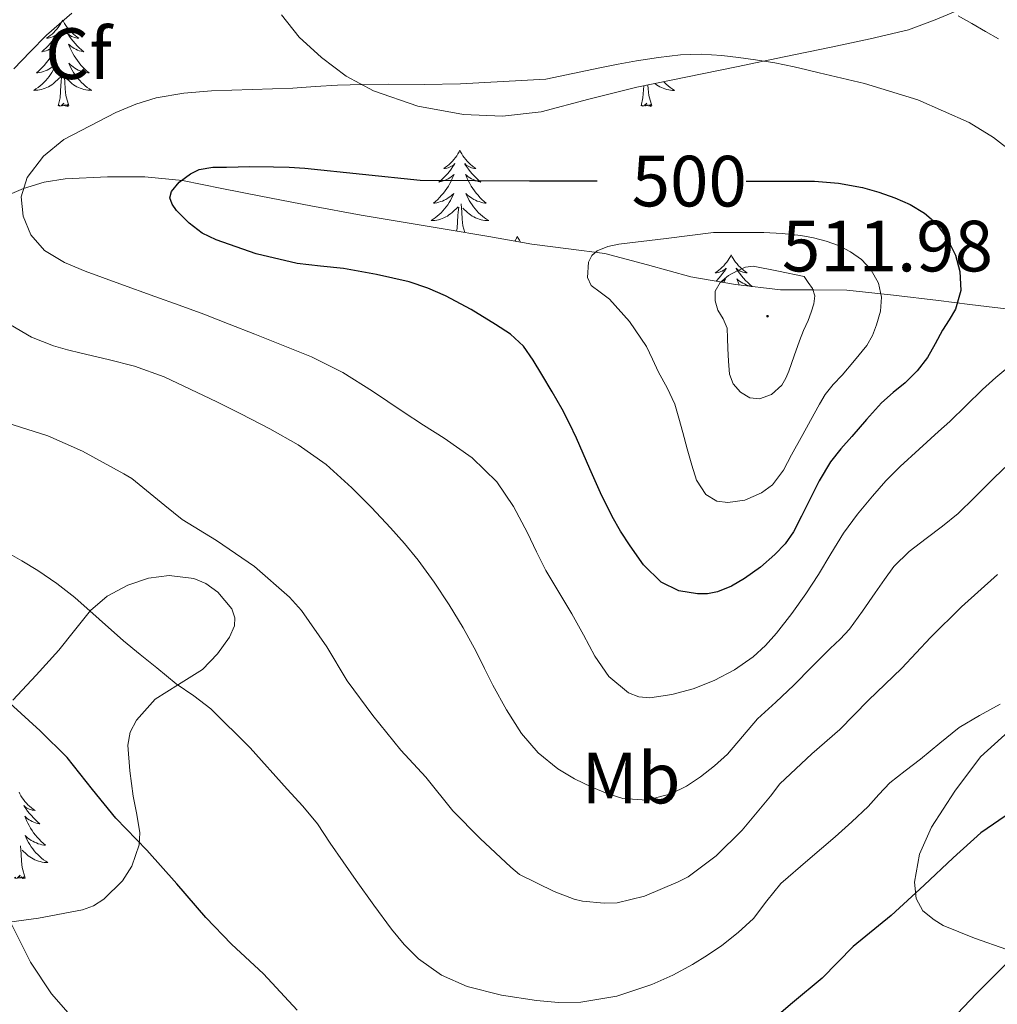
# Model space of a CAD drawing. Units: metres. Extents: x 596398 to 600895, y 4724082 to 4727116.
# Drawn here: x 600089 to 600224, y 4724770 to 4724906 of the extents above; entities that cross this region are included whole.
import ezdxf
from ezdxf.enums import TextEntityAlignment as Align

# ---------------------------------------------------------------- set-up
doc = ezdxf.new("R2010")
doc.units = ezdxf.units.M
doc.header["$MEASUREMENT"] = 0
doc.linetypes.add('TRAZOSX2', pattern=[1.5, 1, -0.5])
for name, color, linetype, lineweight in [('Carátula', 7, 'Continuous', 5), ('Level 35', 92, 'TRAZOSX2', 0), ('Level 36', 19, 'Continuous', 40), ('Level 37', 92, 'Continuous', 0), ('Level 4', 36, 'Continuous', 30), ('Level 41', 19, 'Continuous', 0), ('Level 5', 36, 'Continuous', 0), ('Level 7', 1, 'Continuous', 0)]:
    doc.layers.add(name, color=color, linetype=linetype, lineweight=lineweight)
doc.styles.add('Arial', font='ARIAL.TTF', dxfattribs={"height": 0.2})

# ---------------------------------------------------------------- blocks, each defined once
blk = doc.blocks.new('5PATER')
at = {"layer": 'Carátula', "linetype": 'Continuous', "lineweight": 5}
h = blk.add_hatch(color=250, dxfattribs=at)
edge = h.paths.add_edge_path()
edge.add_ellipse((0, 0), major_axis=(-1.33, -1.34), ratio=0.999422, start_angle=0, end_angle=360)

msp = doc.modelspace()

# ---------------------------------------------------------------- linework, layer by layer
at = {"layer": 'Level 35', "color": 92, "linetype": 'Continuous', "lineweight": 0, "ltscale": 0.5}
for points in [[(600125.13, 4724906.29, 494.12), (600127.61, 4724903.19, 494.72), (600130.65, 4724900.4, 495.29), (600134.07, 4724897.8, 495.91), (600137.85, 4724895.79, 496.44), (600143.99, 4724893.66, 496.78), (600150.27, 4724892.54, 496.97), (600155.65, 4724892.31, 497.41), (600160.99, 4724892.91, 497.74), (600167.6, 4724894.63, 497.78), (600174.22, 4724896.29, 497.74), (600188.01, 4724899.13, 497.6), (600194.55, 4724900.47, 497.08), (600201.08, 4724901.81, 496.44), (600206.43, 4724902.97, 496.12), (600211.76, 4724904.24, 495.64), (600215.43, 4724905.61, 494.78), (600219.08, 4724907.1, 493.76)], [(600153.76, 4724875.67, 504.69), (600147.75, 4724876.7, 504.12), (600141.94, 4724877.64, 503.6), (600136.14, 4724878.62, 503.2), (600129.22, 4724879.92, 503.1), (600122.31, 4724881.26, 503.08), (600116.89, 4724882.33, 502.9), (600111.47, 4724883.39, 502.54), (600106.29, 4724883.93, 501.83), (600101.12, 4724883.93, 500.76), (600095.26, 4724883.65, 499.19), (600092.38, 4724883.17, 498.36), (600089.53, 4724882.3, 497.6), (600084.85, 4724880.32, 496.71)], [(600259.81, 4724847.53, 489.04), (600255.85, 4724851.68, 490.57), (600251.88, 4724855.32, 492.21), (600247.51, 4724858.59, 493.84), (600244.15, 4724860.63, 494.79), (600238.84, 4724863.09, 496.03), (600233.37, 4724864.56, 497.34), (600226.76, 4724865.5, 499.28), (600220.19, 4724866.3, 501.61), (600215.88, 4724866.82, 503.65), (600209.69, 4724867.57, 507.36), (600203.21, 4724868.25, 510.86), (600198.67, 4724868.31, 512.59), (600194.06, 4724868.33, 513.5), (600187.84, 4724869.03, 513.31), (600181.66, 4724870.13, 512.01), (600175.71, 4724871.77, 510.06), (600169.79, 4724873.31, 508.12), (600164.8, 4724873.96, 506.68), (600159.74, 4724874.62, 505.5), (600153.76, 4724875.67, 504.69)], [(600088.06, 4724811.65, 478.03), (600091.28, 4724815.08, 479), (600094.38, 4724818.53, 480.09), (600096.56, 4724821.28, 481.51), (600098.75, 4724824.03, 483), (600101.07, 4724826, 484.33), (600103.91, 4724827.52, 485.16), (600106.77, 4724828.49, 485.22), (600109.64, 4724828.85, 485.2), (600113.03, 4724828.45, 485.26), (600114.7, 4724827.74, 485.29), (600116.36, 4724826.57, 485.32), (600118.28, 4724824.25, 485.36), (600118.71, 4724823.03, 485.35), (600118.65, 4724821.89, 485.31), (600117.95, 4724820.33, 485.1), (600116.3, 4724818.04, 484.5), (600114.23, 4724815.9, 483.76), (600110.93, 4724813.83, 482.7), (600107.7, 4724811.77, 481.6), (600105.1, 4724808.87, 480.28), (600104.23, 4724807.23, 479.63), (600103.91, 4724805.42, 479.1), (600104.18, 4724801.9, 478.44), (600104.68, 4724798.38, 477.92), (600105.18, 4724795.84, 477.55), (600105.58, 4724793.31, 477.2), (600105.47, 4724791.66, 477)], [(600234.16, 4724766.85, 468.58), (600231.98, 4724770.4, 469.61), (600229.95, 4724773.12, 470.66), (600227.77, 4724775.6, 471.79), (600225.33, 4724777.21, 472.62), (600220.85, 4724778.78, 473.68), (600216.54, 4724780.51, 474.88), (600215.27, 4724781.29, 475.65), (600213.71, 4724782.57, 477.36), (600212.78, 4724784.24, 478.75), (600212.55, 4724786.51, 479.57), (600213.26, 4724790.4, 480.47), (600214.9, 4724794.09, 480.88), (600218.15, 4724799.06, 480.82), (600221.69, 4724803.82, 480.88), (600224.59, 4724806.46, 481.18), (600226.07, 4724807.77, 481.34), (600227.26, 4724809.33, 481.52), (600227.69, 4724810.97, 481.68)], [(600105.47, 4724791.66, 477), (600104.47, 4724788.73, 476.77), (600103.18, 4724786.68, 476.61), (600100.63, 4724784.15, 476.29), (600099.18, 4724783.26, 476.04), (600097.67, 4724782.69, 475.71), (600091.59, 4724781.54, 473.69), (600085.46, 4724780.73, 471.4), (600080.39, 4724780.19, 469.68), (600075.35, 4724779.44, 468.09), (600073.09, 4724778.62, 467.5), (600069.9, 4724776.63, 466.84), (600066.79, 4724774.41, 466.27), (600064.48, 4724772.64, 465.83), (600062.06, 4724770.86, 465.42), (600057.99, 4724768.94, 464.91)]]:
    msp.add_polyline3d(points, dxfattribs=at)
at = {"layer": 'Level 36', "color": 92, "linetype": 'Continuous', "lineweight": 0}
for points in [[(600094.93, 4724905.57, 0.01), (600094.82, 4724905.35, 0.01), (600094.66, 4724905.08, 0.01), (600094.5, 4724904.81, 0.01), (600094.31, 4724904.55, 0.01), (600094.12, 4724904.31, 0.01), (600093.91, 4724904.07, 0.01), (600093.69, 4724903.84, 0.01), (600093.46, 4724903.63, 0.01), (600093.22, 4724903.42, 0.01), (600092.97, 4724903.23, 0.01), (600092.71, 4724903.05, 0.01), (600092.91, 4724903.08, 0.01), (600093.12, 4724903.11, 0.01), (600093.31, 4724903.17, 0.01), (600093.51, 4724903.24, 0.01), (600093.7, 4724903.32, 0.01), (600093.88, 4724903.42, 0.01), (600094.05, 4724903.53, 0.01), (600094.26, 4724903.73, 0.01), (600094.22, 4724903.66, 0.01), (600093.99, 4724903.32, 0.01), (600093.74, 4724902.98, 0.01), (600093.49, 4724902.65, 0.01), (600093.22, 4724902.34, 0.01), (600092.94, 4724902.03, 0.01), (600092.65, 4724901.74, 0.01), (600092.34, 4724901.46, 0.01), (600092.03, 4724901.19, 0.01), (600092.16, 4724901.21, 0.01), (600092.4, 4724901.27, 0.01), (600092.64, 4724901.34, 0.01), (600092.88, 4724901.43, 0.01), (600093.11, 4724901.53, 0.01), (600093.33, 4724901.65, 0.01), (600093.55, 4724901.78, 0.01), (600093.76, 4724901.92, 0.01), (600093.95, 4724902.08, 0.01), (600094.14, 4724902.25, 0.01), (600094.05, 4724902.03, 0.01), (600093.9, 4724901.67, 0.01), (600093.73, 4724901.31, 0.01), (600093.54, 4724900.97, 0.01), (600093.34, 4724900.63, 0.01), (600093.13, 4724900.3, 0.01), (600092.9, 4724899.97, 0.01), (600092.66, 4724899.66, 0.01), (600092.41, 4724899.36, 0.01), (600092.15, 4724899.07, 0.01), (600091.87, 4724898.79, 0.01), (600091.59, 4724898.52, 0.01), (600091.29, 4724898.26, 0.01), (600091.48, 4724898.28, 0.01), (600091.75, 4724898.33, 0.01), (600092.02, 4724898.39, 0.01), (600092.27, 4724898.47, 0.01), (600092.53, 4724898.57, 0.01), (600092.78, 4724898.67, 0.01), (600093.02, 4724898.8, 0.01), (600093.25, 4724898.93, 0.01), (600093.48, 4724899.09, 0.01), (600093.69, 4724899.25, 0.01), (600093.9, 4724899.43, 0.01), (600094.09, 4724899.61, 0.01), (600093.95, 4724899.29, 0.01)], [(600094.93, 4724905.57, 0.01), (600095.04, 4724905.35, 0.01), (600095.2, 4724905.08, 0.01), (600095.36, 4724904.81, 0.01), (600095.55, 4724904.55, 0.01), (600095.74, 4724904.31, 0.01), (600095.95, 4724904.07, 0.01), (600096.17, 4724903.84, 0.01), (600096.4, 4724903.63, 0.01), (600096.64, 4724903.42, 0.01), (600096.89, 4724903.23, 0.01), (600097.15, 4724903.05, 0.01), (600096.95, 4724903.08, 0.01), (600096.74, 4724903.11, 0.01), (600096.55, 4724903.17, 0.01), (600096.35, 4724903.24, 0.01), (600096.16, 4724903.32, 0.01), (600095.98, 4724903.42, 0.01), (600095.81, 4724903.53, 0.01), (600095.6, 4724903.73, 0.01), (600095.64, 4724903.66, 0.01), (600095.87, 4724903.32, 0.01), (600096.12, 4724902.98, 0.01), (600096.37, 4724902.65, 0.01), (600096.64, 4724902.34, 0.01), (600096.92, 4724902.03, 0.01), (600097.21, 4724901.74, 0.01), (600097.52, 4724901.46, 0.01), (600097.83, 4724901.19, 0.01), (600097.7, 4724901.21, 0.01), (600097.46, 4724901.27, 0.01), (600097.22, 4724901.34, 0.01), (600096.98, 4724901.43, 0.01), (600096.75, 4724901.53, 0.01), (600096.53, 4724901.65, 0.01), (600096.31, 4724901.78, 0.01), (600096.1, 4724901.92, 0.01), (600095.91, 4724902.08, 0.01), (600095.72, 4724902.25, 0.01), (600095.81, 4724902.03, 0.01), (600095.96, 4724901.67, 0.01), (600096.13, 4724901.31, 0.01), (600096.32, 4724900.97, 0.01), (600096.52, 4724900.63, 0.01), (600096.73, 4724900.3, 0.01), (600096.96, 4724899.97, 0.01), (600097.2, 4724899.66, 0.01), (600097.45, 4724899.36, 0.01), (600097.71, 4724899.07, 0.01), (600097.99, 4724898.79, 0.01), (600098.27, 4724898.52, 0.01), (600098.57, 4724898.26, 0.01), (600098.38, 4724898.28, 0.01), (600098.11, 4724898.33, 0.01), (600097.84, 4724898.39, 0.01), (600097.59, 4724898.47, 0.01), (600097.33, 4724898.57, 0.01), (600097.08, 4724898.67, 0.01), (600096.84, 4724898.8, 0.01), (600096.61, 4724898.93, 0.01), (600096.38, 4724899.09, 0.01), (600096.17, 4724899.25, 0.01), (600095.96, 4724899.43, 0.01), (600095.77, 4724899.61, 0.01), (600095.91, 4724899.29, 0.01)], [(600093.95, 4724899.29, 0.01), (600093.8, 4724898.97, 0.01), (600093.63, 4724898.65, 0.01), (600093.45, 4724898.35, 0.01), (600093.25, 4724898.05, 0.01), (600093.04, 4724897.76, 0.01), (600092.82, 4724897.48, 0.01), (600092.58, 4724897.21, 0.01), (600092.34, 4724896.96, 0.01), (600092.08, 4724896.71, 0.01), (600091.81, 4724896.48, 0.01), (600091.53, 4724896.26, 0.01), (600091.24, 4724896.05, 0.01), (600090.95, 4724895.86, 0.01), (600091.22, 4724895.87, 0.01), (600091.48, 4724895.89, 0.01), (600091.74, 4724895.93, 0.01), (600092, 4724895.99, 0.01), (600092.25, 4724896.06, 0.01), (600092.5, 4724896.15, 0.01), (600092.75, 4724896.25, 0.01), (600092.99, 4724896.37, 0.01), (600093.22, 4724896.5, 0.01), (600093.44, 4724896.64, 0.01), (600093.65, 4724896.8, 0.01), (600093.85, 4724896.97, 0.01), (600094.7, 4724897.77, 0.01)], [(600095.91, 4724899.29, 0.01), (600096.06, 4724898.97, 0.01), (600096.23, 4724898.65, 0.01), (600096.41, 4724898.35, 0.01), (600096.61, 4724898.05, 0.01), (600096.82, 4724897.76, 0.01), (600097.04, 4724897.48, 0.01), (600097.28, 4724897.21, 0.01), (600097.52, 4724896.96, 0.01), (600097.78, 4724896.71, 0.01), (600098.05, 4724896.48, 0.01), (600098.33, 4724896.26, 0.01), (600098.62, 4724896.05, 0.01), (600098.91, 4724895.86, 0.01), (600098.64, 4724895.87, 0.01), (600098.38, 4724895.89, 0.01), (600098.12, 4724895.93, 0.01), (600097.86, 4724895.99, 0.01), (600097.61, 4724896.06, 0.01), (600097.36, 4724896.15, 0.01), (600097.11, 4724896.25, 0.01), (600096.87, 4724896.37, 0.01), (600096.64, 4724896.5, 0.01), (600096.42, 4724896.64, 0.01), (600096.21, 4724896.8, 0.01), (600096.01, 4724896.97, 0.01), (600095.35, 4724897.59, 0.01)], [(600094.31, 4724893.72, 0.01), (600094.56, 4724894.84, 0.01), (600094.67, 4724896.58, 0.01), (600094.72, 4724897.01, 0.01), (600094.78, 4724897.74, 0.01)], [(600095.78, 4724893.72, 0.01), (600095.35, 4724895.16, 0.01), (600095.26, 4724896.06, 0.01), (600095.22, 4724897.01, 0.01), (600095.11, 4724898.18, 0.01)], [(600177.94, 4724897.05, 0.01), (600178.03, 4724896.96, 0.01), (600178.29, 4724896.71, 0.01), (600178.56, 4724896.48, 0.01), (600178.84, 4724896.25, 0.01), (600179.12, 4724896.05, 0.01), (600179.42, 4724895.85, 0.01), (600179.15, 4724895.86, 0.01), (600178.89, 4724895.89, 0.01), (600178.62, 4724895.93, 0.01), (600178.37, 4724895.99, 0.01), (600178.11, 4724896.06, 0.01), (600177.86, 4724896.15, 0.01), (600177.62, 4724896.25, 0.01), (600177.38, 4724896.37, 0.01), (600177.15, 4724896.5, 0.01), (600176.93, 4724896.64, 0.01), (600176.71, 4724896.8, 0.01)], [(600174.82, 4724893.72, 0.01), (600175.06, 4724894.84, 0.01), (600175.17, 4724896.48, 0.01)], [(600176.29, 4724893.72, 0.01), (600175.86, 4724895.16, 0.01), (600175.77, 4724896.06, 0.01), (600175.74, 4724896.6, 0.01)], [(600095.78, 4724893.72, 0.01), (600095.61, 4724893.65, 0.01), (600095.59, 4724893.89, 0.01), (600095.4, 4724893.67, 0.01), (600095.28, 4724893.87, 0.01), (600095.16, 4724893.76, 0.01), (600094.89, 4724893.71, 0.01), (600095.08, 4724894.1, 0.01), (600094.7, 4724893.72, 0.01), (600094.51, 4724893.67, 0.01), (600094.47, 4724893.83, 0.01), (600094.31, 4724893.72, 0.01)], [(600176.29, 4724893.72, 0.01), (600176.11, 4724893.65, 0.01), (600176.09, 4724893.89, 0.01), (600175.9, 4724893.67, 0.01), (600175.78, 4724893.87, 0.01), (600175.66, 4724893.76, 0.01), (600175.39, 4724893.71, 0.01), (600175.59, 4724894.1, 0.01), (600175.2, 4724893.72, 0.01), (600175.01, 4724893.67, 0.01), (600174.97, 4724893.83, 0.01), (600174.82, 4724893.72, 0.01)], [(600149.78, 4724887.58, 0.01), (600149.67, 4724887.37, 0.01), (600149.51, 4724887.09, 0.01), (600149.34, 4724886.82, 0.01), (600149.16, 4724886.57, 0.01), (600148.97, 4724886.32, 0.01), (600148.76, 4724886.08, 0.01), (600148.54, 4724885.85, 0.01), (600148.31, 4724885.64, 0.01), (600148.07, 4724885.44, 0.01), (600147.82, 4724885.25, 0.01), (600147.56, 4724885.07, 0.01), (600147.76, 4724885.09, 0.01), (600147.96, 4724885.13, 0.01), (600148.16, 4724885.18, 0.01), (600148.36, 4724885.25, 0.01), (600148.54, 4724885.34, 0.01), (600148.72, 4724885.44, 0.01), (600148.9, 4724885.55, 0.01), (600149.1, 4724885.74, 0.01), (600149.06, 4724885.67, 0.01), (600148.83, 4724885.33, 0.01), (600148.59, 4724884.99, 0.01), (600148.33, 4724884.67, 0.01), (600148.07, 4724884.35, 0.01), (600147.79, 4724884.05, 0.01), (600147.49, 4724883.75, 0.01), (600147.19, 4724883.47, 0.01), (600146.88, 4724883.2, 0.01), (600147, 4724883.22, 0.01), (600147.25, 4724883.28, 0.01), (600147.49, 4724883.35, 0.01), (600147.73, 4724883.44, 0.01), (600147.96, 4724883.54, 0.01), (600148.18, 4724883.66, 0.01), (600148.4, 4724883.79, 0.01), (600148.6, 4724883.94, 0.01), (600148.8, 4724884.09, 0.01), (600148.99, 4724884.26, 0.01), (600148.9, 4724884.04, 0.01), (600148.74, 4724883.68, 0.01), (600148.57, 4724883.33, 0.01), (600148.39, 4724882.98, 0.01), (600148.19, 4724882.64, 0.01), (600147.98, 4724882.31, 0.01), (600147.75, 4724881.99, 0.01), (600147.51, 4724881.67, 0.01), (600147.26, 4724881.37, 0.01), (600146.99, 4724881.08, 0.01), (600146.72, 4724880.8, 0.01), (600146.43, 4724880.53, 0.01), (600146.14, 4724880.27, 0.01), (600146.33, 4724880.3, 0.01), (600146.6, 4724880.34, 0.01), (600146.86, 4724880.41, 0.01), (600147.12, 4724880.49, 0.01), (600147.38, 4724880.58, 0.01), (600147.62, 4724880.69, 0.01), (600147.86, 4724880.81, 0.01), (600148.1, 4724880.95, 0.01), (600148.32, 4724881.1, 0.01), (600148.54, 4724881.26, 0.01), (600148.74, 4724881.44, 0.01), (600148.94, 4724881.63, 0.01), (600148.8, 4724881.3, 0.01)], [(600149.78, 4724887.58, 0.01), (600149.89, 4724887.37, 0.01), (600150.04, 4724887.09, 0.01), (600150.21, 4724886.82, 0.01), (600150.39, 4724886.57, 0.01), (600150.59, 4724886.32, 0.01), (600150.79, 4724886.08, 0.01), (600151.01, 4724885.85, 0.01), (600151.24, 4724885.64, 0.01), (600151.48, 4724885.44, 0.01), (600151.73, 4724885.25, 0.01), (600151.99, 4724885.07, 0.01), (600151.79, 4724885.09, 0.01), (600151.59, 4724885.13, 0.01), (600151.39, 4724885.18, 0.01), (600151.2, 4724885.25, 0.01), (600151.01, 4724885.34, 0.01), (600150.83, 4724885.44, 0.01), (600150.65, 4724885.55, 0.01), (600150.45, 4724885.74, 0.01), (600150.49, 4724885.67, 0.01), (600150.72, 4724885.33, 0.01), (600150.96, 4724884.99, 0.01), (600151.22, 4724884.67, 0.01), (600151.49, 4724884.35, 0.01), (600151.77, 4724884.05, 0.01), (600152.06, 4724883.75, 0.01), (600152.36, 4724883.47, 0.01), (600152.67, 4724883.2, 0.01), (600152.55, 4724883.22, 0.01), (600152.3, 4724883.28, 0.01), (600152.06, 4724883.35, 0.01), (600151.83, 4724883.44, 0.01), (600151.6, 4724883.54, 0.01), (600151.37, 4724883.66, 0.01), (600151.16, 4724883.79, 0.01), (600150.95, 4724883.94, 0.01), (600150.75, 4724884.09, 0.01), (600150.56, 4724884.26, 0.01), (600150.65, 4724884.04, 0.01), (600150.81, 4724883.68, 0.01), (600150.98, 4724883.33, 0.01), (600151.16, 4724882.98, 0.01), (600151.36, 4724882.64, 0.01), (600151.58, 4724882.31, 0.01), (600151.8, 4724881.99, 0.01), (600152.04, 4724881.67, 0.01), (600152.29, 4724881.37, 0.01), (600152.56, 4724881.08, 0.01), (600152.83, 4724880.8, 0.01), (600153.12, 4724880.53, 0.01), (600153.42, 4724880.27, 0.01), (600153.22, 4724880.3, 0.01), (600152.95, 4724880.34, 0.01), (600152.69, 4724880.41, 0.01), (600152.43, 4724880.49, 0.01), (600152.18, 4724880.58, 0.01), (600151.93, 4724880.69, 0.01), (600151.69, 4724880.81, 0.01), (600151.45, 4724880.95, 0.01), (600151.23, 4724881.1, 0.01), (600151.01, 4724881.26, 0.01), (600150.81, 4724881.44, 0.01), (600150.61, 4724881.63, 0.01), (600150.75, 4724881.3, 0.01)], [(600148.8, 4724881.3, 0.01), (600148.64, 4724880.98, 0.01), (600148.48, 4724880.66, 0.01), (600148.29, 4724880.36, 0.01), (600148.1, 4724880.06, 0.01), (600147.88, 4724879.77, 0.01), (600147.66, 4724879.5, 0.01), (600147.43, 4724879.23, 0.01), (600147.18, 4724878.97, 0.01), (600146.92, 4724878.73, 0.01), (600146.65, 4724878.49, 0.01), (600146.38, 4724878.27, 0.01), (600146.09, 4724878.06, 0.01), (600145.8, 4724877.87, 0.01), (600146.06, 4724877.88, 0.01), (600146.32, 4724877.9, 0.01), (600146.59, 4724877.94, 0.01), (600146.84, 4724878, 0.01), (600147.1, 4724878.07, 0.01), (600147.35, 4724878.16, 0.01), (600147.59, 4724878.26, 0.01), (600147.83, 4724878.38, 0.01), (600148.06, 4724878.51, 0.01), (600148.28, 4724878.65, 0.01), (600148.5, 4724878.81, 0.01), (600148.7, 4724878.98, 0.01), (600149.55, 4724879.78, 0.01)], [(600150.75, 4724881.3, 0.01), (600150.91, 4724880.98, 0.01), (600151.08, 4724880.66, 0.01), (600151.26, 4724880.36, 0.01), (600151.46, 4724880.06, 0.01), (600151.67, 4724879.77, 0.01), (600151.89, 4724879.5, 0.01), (600152.12, 4724879.23, 0.01), (600152.37, 4724878.97, 0.01), (600152.63, 4724878.73, 0.01), (600152.9, 4724878.49, 0.01), (600153.18, 4724878.27, 0.01), (600153.47, 4724878.06, 0.01), (600153.76, 4724877.87, 0.01), (600153.49, 4724877.88, 0.01), (600153.23, 4724877.9, 0.01), (600152.97, 4724877.94, 0.01), (600152.71, 4724878, 0.01), (600152.45, 4724878.07, 0.01), (600152.2, 4724878.16, 0.01), (600151.96, 4724878.26, 0.01), (600151.72, 4724878.38, 0.01), (600151.49, 4724878.51, 0.01), (600151.27, 4724878.65, 0.01), (600151.06, 4724878.81, 0.01), (600150.85, 4724878.98, 0.01), (600150.19, 4724879.6, 0.01)], [(600149.31, 4724876.43, 0.01), (600149.4, 4724876.85, 0.01), (600149.52, 4724878.59, 0.01), (600149.56, 4724879.03, 0.01), (600149.63, 4724879.75, 0.01)], [(600150.48, 4724876.23, 0.01), (600150.2, 4724877.17, 0.01), (600150.11, 4724878.08, 0.01), (600150.06, 4724879.03, 0.01), (600149.96, 4724880.19, 0.01)], [(600157.74, 4724875.67, 0.01), (600157.62, 4724875.45, 0.01), (600157.47, 4724875.17, 0.01), (600157.38, 4724875.03, 0.01)], [(600157.74, 4724875.67, 0.01), (600157.85, 4724875.45, 0.01), (600158, 4724875.17, 0.01), (600158.17, 4724874.91, 0.01), (600158.18, 4724874.89, 0.01)], [(600187.25, 4724873.16, 0.01), (600187.14, 4724872.94, 0.01), (600186.98, 4724872.66, 0.01), (600186.82, 4724872.4, 0.01), (600186.64, 4724872.14, 0.01), (600186.44, 4724871.89, 0.01), (600186.23, 4724871.65, 0.01), (600186.02, 4724871.43, 0.01), (600185.78, 4724871.21, 0.01), (600185.54, 4724871.01, 0.01), (600185.29, 4724870.82, 0.01), (600185.03, 4724870.64, 0.01), (600185.23, 4724870.66, 0.01), (600185.44, 4724870.7, 0.01), (600185.64, 4724870.76, 0.01), (600185.83, 4724870.83, 0.01), (600186.02, 4724870.91, 0.01), (600186.2, 4724871.01, 0.01), (600186.37, 4724871.12, 0.01), (600186.58, 4724871.31, 0.01), (600186.54, 4724871.25, 0.01), (600186.31, 4724870.9, 0.01), (600186.06, 4724870.57, 0.01), (600185.81, 4724870.24, 0.01), (600185.54, 4724869.92, 0.01), (600185.26, 4724869.62, 0.01), (600185.15, 4724869.51, 0.01)], [(600187.25, 4724873.16, 0.01), (600187.36, 4724872.94, 0.01), (600187.52, 4724872.66, 0.01), (600187.68, 4724872.4, 0.01), (600187.87, 4724872.14, 0.01), (600188.06, 4724871.89, 0.01), (600188.27, 4724871.65, 0.01), (600188.49, 4724871.43, 0.01), (600188.72, 4724871.21, 0.01), (600188.96, 4724871.01, 0.01), (600189.21, 4724870.82, 0.01), (600189.47, 4724870.64, 0.01), (600189.27, 4724870.66, 0.01), (600189.07, 4724870.7, 0.01), (600188.87, 4724870.76, 0.01), (600188.67, 4724870.83, 0.01), (600188.48, 4724870.91, 0.01), (600188.3, 4724871.01, 0.01), (600188.13, 4724871.12, 0.01), (600187.92, 4724871.31, 0.01), (600187.96, 4724871.25, 0.01), (600188.19, 4724870.9, 0.01), (600188.44, 4724870.57, 0.01), (600188.69, 4724870.24, 0.01), (600188.96, 4724869.92, 0.01), (600189.24, 4724869.62, 0.01), (600189.53, 4724869.33, 0.01), (600189.84, 4724869.04, 0.01), (600190.15, 4724868.77, 0.01)], [(600185.89, 4724869.38, 0.01), (600186.08, 4724869.51, 0.01), (600186.28, 4724869.67, 0.01), (600186.46, 4724869.84, 0.01), (600186.37, 4724869.61, 0.01), (600186.24, 4724869.31, 0.01)], [(600190.14, 4724868.77, 0.01), (600190.02, 4724868.79, 0.01), (600189.78, 4724868.85, 0.01), (600189.54, 4724868.93, 0.01), (600189.3, 4724869.01, 0.01), (600189.07, 4724869.12, 0.01), (600188.85, 4724869.23, 0.01), (600188.63, 4724869.37, 0.01), (600188.42, 4724869.51, 0.01), (600188.23, 4724869.67, 0.01), (600188.04, 4724869.84, 0.01), (600188.13, 4724869.61, 0.01), (600188.28, 4724869.25, 0.01), (600188.42, 4724868.97, 0.01)], [(600088.9, 4724798.93, 0.01), (600089.01, 4724798.71, 0.01), (600089.16, 4724798.44, 0.01), (600089.33, 4724798.17, 0.01), (600089.51, 4724797.91, 0.01), (600089.71, 4724797.67, 0.01), (600089.91, 4724797.43, 0.01), (600090.13, 4724797.2, 0.01), (600090.36, 4724796.99, 0.01), (600090.6, 4724796.78, 0.01), (600090.85, 4724796.59, 0.01), (600091.11, 4724796.41, 0.01), (600090.91, 4724796.44, 0.01), (600090.71, 4724796.47, 0.01), (600090.51, 4724796.53, 0.01), (600090.32, 4724796.6, 0.01), (600090.13, 4724796.68, 0.01), (600089.95, 4724796.78, 0.01), (600089.77, 4724796.89, 0.01), (600089.57, 4724797.09, 0.01), (600089.61, 4724797.02, 0.01), (600089.84, 4724796.68, 0.01), (600090.08, 4724796.34, 0.01), (600090.34, 4724796.01, 0.01), (600090.61, 4724795.7, 0.01), (600090.89, 4724795.39, 0.01), (600091.18, 4724795.1, 0.01), (600091.48, 4724794.82, 0.01), (600091.79, 4724794.55, 0.01), (600091.67, 4724794.57, 0.01), (600091.42, 4724794.63, 0.01), (600091.18, 4724794.7, 0.01), (600090.95, 4724794.79, 0.01), (600090.72, 4724794.89, 0.01), (600090.49, 4724795.01, 0.01), (600090.28, 4724795.14, 0.01), (600090.07, 4724795.28, 0.01), (600089.87, 4724795.44, 0.01), (600089.68, 4724795.61, 0.01), (600089.77, 4724795.39, 0.01), (600089.93, 4724795.03, 0.01), (600090.1, 4724794.67, 0.01), (600090.28, 4724794.33, 0.01), (600090.48, 4724793.99, 0.01), (600090.7, 4724793.66, 0.01), (600090.92, 4724793.33, 0.01), (600091.16, 4724793.02, 0.01), (600091.41, 4724792.72, 0.01), (600091.68, 4724792.43, 0.01), (600091.95, 4724792.15, 0.01), (600092.24, 4724791.88, 0.01), (600092.54, 4724791.62, 0.01), (600092.34, 4724791.64, 0.01), (600092.07, 4724791.69, 0.01), (600091.81, 4724791.75, 0.01), (600091.55, 4724791.83, 0.01), (600091.3, 4724791.93, 0.01), (600091.05, 4724792.03, 0.01), (600090.81, 4724792.16, 0.01), (600090.57, 4724792.29, 0.01), (600090.35, 4724792.45, 0.01), (600090.13, 4724792.61, 0.01), (600089.93, 4724792.79, 0.01), (600089.73, 4724792.97, 0.01), (600089.87, 4724792.65, 0.01)], [(600089.87, 4724792.65, 0.01), (600090.03, 4724792.33, 0.01), (600090.2, 4724792.01, 0.01), (600090.38, 4724791.71, 0.01), (600090.58, 4724791.41, 0.01), (600090.79, 4724791.12, 0.01), (600091.01, 4724790.84, 0.01), (600091.24, 4724790.57, 0.01), (600091.49, 4724790.32, 0.01), (600091.75, 4724790.07, 0.01), (600092.02, 4724789.84, 0.01), (600092.3, 4724789.62, 0.01), (600092.59, 4724789.41, 0.01), (600092.88, 4724789.22, 0.01), (600092.61, 4724789.23, 0.01), (600092.35, 4724789.25, 0.01), (600092.09, 4724789.29, 0.01), (600091.83, 4724789.35, 0.01), (600091.57, 4724789.42, 0.01), (600091.32, 4724789.51, 0.01), (600091.08, 4724789.61, 0.01), (600090.84, 4724789.73, 0.01), (600090.61, 4724789.86, 0.01), (600090.39, 4724790, 0.01), (600090.18, 4724790.16, 0.01), (600089.97, 4724790.33, 0.01), (600089.31, 4724790.95, 0.01)], [(600089.75, 4724787.08, 0.01), (600089.32, 4724788.52, 0.01), (600089.23, 4724789.42, 0.01), (600089.18, 4724790.37, 0.01), (600089.08, 4724791.54, 0.01)], [(600089.75, 4724787.08, 0.01), (600089.57, 4724787.01, 0.01), (600089.55, 4724787.25, 0.01), (600089.36, 4724787.03, 0.01), (600089.24, 4724787.23, 0.01), (600089.12, 4724787.12, 0.01), (600088.85, 4724787.07, 0.01), (600089.05, 4724787.46, 0.01), (600088.66, 4724787.08, 0.01), (600088.48, 4724787.03, 0.01), (600088.43, 4724787.19, 0.01), (600088.28, 4724787.08, 0.01)]]:
    msp.add_polyline3d(points, dxfattribs=at)
at = {"layer": 'Level 4', "color": 36, "linetype": 'Continuous', "lineweight": 30}
for points in [[(600189.33, 4724883.34, 500.01), (600191.56, 4724883.34, 500.01), (600194.67, 4724883.34, 500.01), (600196.71, 4724883.33, 500.01), (600198.75, 4724883.31, 500.01), (600202.09, 4724883.03, 500.01), (600205.41, 4724882.43, 500.01), (600207.66, 4724881.82, 500.01), (600209.85, 4724881.03, 500.01), (600211.97, 4724880.11, 500.01), (600213.95, 4724878.92, 500.01), (600214.86, 4724878.14, 500.01), (600215.68, 4724877.26, 500.01), (600216.46, 4724876.29, 500.01), (600217.17, 4724875.24, 500.01), (600218.22, 4724873.08, 500.01), (600218.83, 4724870.84, 500.01), (600218.95, 4724868.2, 500.01), (600218.21, 4724865.66, 500.01), (600217.34, 4724864.19, 500.01), (600216.46, 4724862.75, 500.01), (600215.42, 4724860.85, 500.01), (600214.35, 4724858.97, 500.01), (600212.92, 4724857.13, 500.01), (600211.26, 4724855.48, 500.01), (600209.62, 4724854.13, 500.01), (600208.03, 4724852.73, 500.01), (600205.96, 4724850.4, 500.01), (600203.92, 4724848.04, 500.01), (600202.41, 4724846.34, 500.01), (600200.97, 4724844.57, 500.01), (600199.4, 4724841.94, 500.01), (600198.03, 4724839.19, 500.01), (600196.95, 4724837.04, 500.01), (600195.85, 4724834.89, 500.01), (600194.7, 4724833.25, 500.01), (600193.29, 4724831.77, 500.01), (600191.28, 4724830, 500.01), (600189.1, 4724828.43, 500.01), (600187.29, 4724827.39, 500.01), (600185.36, 4724826.6, 500.01), (600183.98, 4724826.32, 500.01), (600182.59, 4724826.31, 500.01), (600180.01, 4724826.73, 500.01), (600177.58, 4724827.95, 500.01), (600175.16, 4724830.32, 500.01), (600173.28, 4724832.97, 500.01), (600171.97, 4724834.97, 500.01), (600170.8, 4724837.03, 500.01), (600169.22, 4724840.29, 500.01), (600167.71, 4724843.58, 500.01), (600166.79, 4724845.71, 500.01), (600165.87, 4724847.83, 500.01), (600164.92, 4724849.86, 500.01), (600163.9, 4724851.85, 500.01), (600162.53, 4724854.25, 500.01), (600161.1, 4724856.62, 500.01), (600159.9, 4724858.61, 500.01), (600158.56, 4724860.52, 500.01), (600156.77, 4724862.17, 500.01), (600154.72, 4724863.51, 500.01), (600151.33, 4724865.59, 500.01), (600147.82, 4724867.47, 500.01), (600145.34, 4724868.55, 500.01), (600142.77, 4724869.4, 500.01), (600138.26, 4724870.44, 500.01), (600133.73, 4724871.24, 500.01), (600130.53, 4724871.6, 500.01), (600127.33, 4724871.96, 500.01), (600121.66, 4724873.27, 500.01), (600116.13, 4724875.21, 500.01), (600114.2, 4724876.15, 500.01), (600112.4, 4724877.51, 500.01), (600110.65, 4724879.26, 500.01), (600110.03, 4724880.15, 500.01), (600109.74, 4724881.03, 500.01), (600109.94, 4724881.9, 500.01), (600111.02, 4724883.17, 500.01), (600112.56, 4724884.33, 500.01), (600113.8, 4724884.94, 500.01), (600115.66, 4724885.24, 500.01), (600117.55, 4724885.26, 500.01), (600120.79, 4724885.33, 500.01), (600124.03, 4724885.31, 500.01), (600126.21, 4724885.25, 500.01), (600128.38, 4724885.11, 500.01), (600136.34, 4724884.28, 500.01), (600144.3, 4724883.45, 500.01), (600151.86, 4724883.41, 500.01), (600159.42, 4724883.37, 500.01), (600162.22, 4724883.37, 500.01), (600165.02, 4724883.37, 500.01), (600168.76, 4724883.36, 500.01)], [(600127.29, 4724768.82, 475.01), (600122.64, 4724773.85, 475.01), (600118.22, 4724777.94, 475.01), (600114.72, 4724781.62, 475.01), (600110.67, 4724786.28, 475.01), (600106.56, 4724790.93, 475.01), (600102.27, 4724795.37, 475.01), (600099.05, 4724799.32, 475.01), (600095.53, 4724803.75, 475.01), (600091.82, 4724807.43, 475.01), (600087.61, 4724811.22, 475.01)], [(600225.98, 4724796.23, 475.01), (600221.74, 4724793.32, 475.01), (600217.92, 4724789.88, 475.01), (600213.9, 4724786.09, 475.01), (600209.37, 4724781.89, 475.01), (600204.08, 4724777.62, 475.01), (600199.84, 4724773.24, 475.01), (600195.71, 4724769.86, 475.01), (600191.36, 4724766.12, 475.01)]]:
    msp.add_polyline3d(points, dxfattribs=at)
at = {"layer": 'Level 5', "color": 36, "linetype": 'Continuous', "lineweight": 0}
for points in [[(600088.16, 4724898.83, 490.01), (600090.42, 4724901.16, 490.01), (600092.69, 4724903.48, 490.01), (600096.17, 4724906.51, 490.01)], [(600218.59, 4724906.14, 490.01), (600220.5, 4724905.11, 490.01), (600222.37, 4724904.01, 490.01), (600224.19, 4724902.98, 490.01)], [(600107.86, 4724894.81, 495.01), (600111.65, 4724895.47, 495.01), (600115.47, 4724895.79, 495.01), (600121.09, 4724895.97, 495.01), (600126.7, 4724896.17, 495.01), (600129.78, 4724896.39, 495.01), (600132.86, 4724896.57, 495.01), (600136.36, 4724896.65, 495.01), (600139.86, 4724896.7, 495.01), (600144.86, 4724896.68, 495.01), (600149.87, 4724896.76, 495.01), (600155.76, 4724897.07, 495.01), (600161.65, 4724897.39, 495.01), (600165.37, 4724898.17, 495.01), (600169.09, 4724898.95, 495.01), (600171.64, 4724899.46, 495.01), (600174.19, 4724899.95, 495.01), (600177.21, 4724900.42, 495.01), (600180.26, 4724900.75, 495.01), (600183.11, 4724900.84, 495.01), (600185.97, 4724900.68, 495.01), (600188.28, 4724900.42, 495.01), (600190.59, 4724900.09, 495.01), (600193.28, 4724899.65, 495.01), (600195.95, 4724899.13, 495.01), (600197.68, 4724898.7, 495.01), (600199.41, 4724898.27, 495.01), (600202.53, 4724897.54, 495.01), (600205.65, 4724896.83, 495.01), (600213.02, 4724894.57, 495.01), (600220.13, 4724891.43, 495.01), (600223.46, 4724889.36, 495.01), (600226.56, 4724886.94, 495.01)], [(600111.03, 4724866.2, 495.01), (600107.65, 4724867.4, 495.01), (600102.83, 4724869.15, 495.01), (600098.01, 4724870.91, 495.01), (600095.16, 4724872.11, 495.01), (600092.41, 4724873.74, 495.01), (600090.53, 4724875.89, 495.01), (600089.46, 4724878.47, 495.01), (600089.18, 4724881.18, 495.01), (600090.03, 4724883.83, 495.01), (600092.27, 4724886.78, 495.01), (600095.09, 4724889.08, 495.01), (600102.29, 4724892.81, 495.01), (600105.03, 4724893.94, 495.01), (600107.86, 4724894.81, 495.01)], [(600184.81, 4724876.22, 505.01), (600186.59, 4724876.22, 505.01), (600188.37, 4724876.22, 505.01), (600190.05, 4724876.22, 505.01), (600191.74, 4724876.22, 505.01), (600194.3, 4724876.09, 505.01), (600196.85, 4724875.8, 505.01), (600198.62, 4724875.49, 505.01), (600200.37, 4724875.05, 505.01), (600202.09, 4724874.42, 505.01), (600203.74, 4724873.58, 505.01), (600205.26, 4724872.52, 505.01), (600206.56, 4724871.11, 505.01), (600207.62, 4724869.24, 505.01), (600208.03, 4724867.29, 505.01), (600207.88, 4724865.39, 505.01), (600207.34, 4724863.5, 505.01), (600206.76, 4724861.99, 505.01), (600205.97, 4724860.62, 505.01), (600204.28, 4724858.54, 505.01), (600202.56, 4724856.51, 505.01), (600201.35, 4724855.23, 505.01), (600200.24, 4724853.88, 505.01), (600199.45, 4724852.54, 505.01), (600198.7, 4724851.18, 505.01), (600197.13, 4724848.35, 505.01), (600195.57, 4724845.51, 505.01), (600194.5, 4724843.43, 505.01), (600192.96, 4724841.4, 505.01), (600191.46, 4724840.26, 505.01), (600189.12, 4724839.28, 505.01), (600186.77, 4724838.95, 505.01), (600185.26, 4724839.15, 505.01), (600183.77, 4724840.06, 505.01), (600182.45, 4724842.03, 505.01), (600181.84, 4724844.12, 505.01), (600181.19, 4724846.36, 505.01), (600180.56, 4724848.6, 505.01), (600180.03, 4724850.57, 505.01), (600179.47, 4724852.54, 505.01), (600178.42, 4724854.78, 505.01), (600177.2, 4724856.95, 505.01), (600176.38, 4724858.73, 505.01), (600175.55, 4724860.51, 505.01), (600173.19, 4724863.92, 505.01), (600170.43, 4724867.02, 505.01), (600169.17, 4724867.99, 505.01), (600167.93, 4724868.92, 505.01), (600167.43, 4724870.02, 505.01), (600167.56, 4724872.12, 505.01), (600168.02, 4724873.04, 505.01), (600168.73, 4724873.69, 505.01), (600170.21, 4724874.29, 505.01), (600171.74, 4724874.6, 505.01), (600178.28, 4724875.41, 505.01), (600184.81, 4724876.22, 505.01)], [(600197.33, 4724870.17, 510.01), (600197.9, 4724869.34, 510.01), (600198.48, 4724868.51, 510.01), (600198.81, 4724867.47, 510.01), (600198.69, 4724866.36, 510.01), (600198.31, 4724865.22, 510.01), (600197.87, 4724864.09, 510.01), (600197.26, 4724862.68, 510.01), (600196.67, 4724861.27, 510.01), (600195.93, 4724859.19, 510.01), (600195.21, 4724857.1, 510.01), (600194.82, 4724856.1, 510.01), (600194.24, 4724855.13, 510.01), (600192.81, 4724853.88, 510.01), (600191.18, 4724853.26, 510.01), (600189.85, 4724853.38, 510.01), (600188.54, 4724854.17, 510.01), (600187.52, 4724855.35, 510.01), (600187.04, 4724856.68, 510.01), (600186.87, 4724858.46, 510.01), (600186.77, 4724860.23, 510.01), (600186.76, 4724861.63, 510.01), (600186.72, 4724863.02, 510.01), (600186.14, 4724864.29, 510.01), (600185.39, 4724865.51, 510.01), (600185.03, 4724866.8, 510.01), (600185.02, 4724868.11, 510.01), (600185.73, 4724869.31, 510.01), (600186.87, 4724870.28, 510.01), (600188.16, 4724871, 510.01), (600189.21, 4724871.46, 510.01), (600190.27, 4724871.56, 510.01), (600193.8, 4724870.87, 510.01), (600197.33, 4724870.17, 510.01)], [(600225.73, 4724857.83, 495.01), (600223.82, 4724856.22, 495.01), (600221.95, 4724854.57, 495.01), (600219.69, 4724852.36, 495.01), (600217.44, 4724850.15, 495.01), (600216.66, 4724849.44, 495.01), (600215.89, 4724848.73, 495.01), (600213.23, 4724846.32, 495.01), (600210.57, 4724843.91, 495.01), (600208.62, 4724841.92, 495.01), (600206.78, 4724839.82, 495.01), (600204.68, 4724837.34, 495.01), (600202.75, 4724834.73, 495.01), (600201.02, 4724831.87, 495.01), (600199.32, 4724829, 495.01), (600198.46, 4724827.67, 495.01), (600197.58, 4724826.35, 495.01), (600195.61, 4724823.6, 495.01), (600193.53, 4724820.92, 495.01), (600192, 4724819.2, 495.01), (600190.28, 4724817.63, 495.01), (600187.7, 4724815.83, 495.01), (600184.89, 4724814.36, 495.01), (600182, 4724813.22, 495.01), (600179.05, 4724812.41, 495.01), (600176.04, 4724811.97, 495.01), (600174.52, 4724812.12, 495.01), (600173.07, 4724812.68, 495.01), (600170.37, 4724814.9, 495.01), (600168.41, 4724817.71, 495.01), (600166.84, 4724820.65, 495.01), (600165.26, 4724823.58, 495.01), (600163.44, 4724826.56, 495.01), (600161.64, 4724829.56, 495.01), (600160.36, 4724832.14, 495.01), (600159.12, 4724834.75, 495.01), (600157.2, 4724838.39, 495.01), (600154.89, 4724841.82, 495.01), (600151.47, 4724845.1, 495.01), (600147.6, 4724847.82, 495.01), (600144.78, 4724849.63, 495.01), (600141.97, 4724851.45, 495.01), (600139.85, 4724852.89, 495.01), (600137.73, 4724854.33, 495.01), (600133.61, 4724856.9, 495.01), (600129.28, 4724859.05, 495.01), (600125.37, 4724860.63, 495.01), (600121.45, 4724862.19, 495.01), (600117.94, 4724863.59, 495.01), (600114.41, 4724864.97, 495.01), (600111.03, 4724866.2, 495.01)], [(600108.93, 4724856.28, 490.01), (600104.86, 4724857.77, 490.01), (600101.19, 4724858.69, 490.01), (600097.5, 4724859.56, 490.01), (600095.57, 4724860.05, 490.01), (600093.65, 4724860.57, 490.01), (600090.6, 4724861.78, 490.01), (600087.74, 4724863.48, 490.01)], [(600225.05, 4724843.8, 490.01), (600223.09, 4724841.87, 490.01), (600220.84, 4724839.65, 490.01), (600218.59, 4724837.43, 490.01), (600216.43, 4724835.67, 490.01), (600214.19, 4724833.99, 490.01), (600211.82, 4724832.17, 490.01), (600209.72, 4724830.09, 490.01), (600208.43, 4724828.29, 490.01), (600207.15, 4724826.47, 490.01), (600205.39, 4724823.94, 490.01), (600203.58, 4724821.43, 490.01), (600202.29, 4724820.07, 490.01), (600200.91, 4724818.79, 490.01), (600198.41, 4724816.27, 490.01), (600195.92, 4724813.74, 490.01), (600193.41, 4724811.39, 490.01), (600190.88, 4724809.07, 490.01), (600188.81, 4724806.65, 490.01), (600186.76, 4724804.2, 490.01), (600184.96, 4724802.58, 490.01), (600183.02, 4724801.08, 490.01), (600181.06, 4724799.77, 490.01), (600178.94, 4724798.7, 490.01), (600175.62, 4724797.85, 490.01), (600172.28, 4724798.07, 490.01), (600170.12, 4724798.74, 490.01), (600168, 4724799.63, 490.01), (600165.61, 4724800.79, 490.01), (600163.32, 4724802.15, 490.01), (600160.58, 4724804.37, 490.01), (600158.3, 4724807.03, 490.01), (600156.2, 4724810.32, 490.01), (600154.33, 4724813.71, 490.01), (600153.2, 4724816.04, 490.01), (600152.04, 4724818.36, 490.01), (600150.23, 4724821.62, 490.01), (600148.3, 4724824.81, 490.01), (600146.23, 4724827.96, 490.01), (600144, 4724831, 490.01), (600142.13, 4724833.26, 490.01), (600140.19, 4724835.45, 490.01), (600137.56, 4724838.26, 490.01), (600134.85, 4724840.99, 490.01), (600131.32, 4724844.17, 490.01), (600127.45, 4724846.92, 490.01), (600123.53, 4724849.13, 490.01), (600119.53, 4724851.18, 490.01), (600116.21, 4724852.83, 490.01), (600108.93, 4724856.28, 490.01)], [(600188.78, 4724793.69, 485.01), (600185.16, 4724790.17, 485.01), (600181.29, 4724787.27, 485.01), (600179.95, 4724786.57, 485.01), (600175.26, 4724784.59, 485.01), (600171.52, 4724783.66, 485.01), (600169.69, 4724783.61, 485.01), (600166.7, 4724783.9, 485.01), (600165.56, 4724784.17, 485.01), (600162.8, 4724785.21, 485.01), (600158.03, 4724787.59, 485.01), (600156.83, 4724788.59, 485.01), (600152.6, 4724792.55, 485.01), (600148.81, 4724796.38, 485.01), (600145.07, 4724801.02, 485.01), (600141.64, 4724804.75, 485.01), (600137.77, 4724809.53, 485.01), (600134.22, 4724814.33, 485.01), (600131.4, 4724819, 485.01), (600127.92, 4724824.01, 485.01), (600126.24, 4724825.88, 485.01), (600121.41, 4724830.12, 485.01), (600116.17, 4724833.72, 485.01), (600111.42, 4724836.62, 485.01), (600109.04, 4724838.51, 485.01), (600104.46, 4724842.25, 485.01), (600103.37, 4724842.92, 485.01), (600097.66, 4724846.04, 485.01), (600092.88, 4724848.17, 485.01), (600087.23, 4724849.96, 485.01)], [(600224.38, 4724811.08, 480.01), (600221.54, 4724809.54, 480.01), (600218.76, 4724807.88, 480.01), (600216.05, 4724805.71, 480.01), (600213.39, 4724803.48, 480.01), (600211.27, 4724801.87, 480.01), (600209.16, 4724800.22, 480.01), (600207.66, 4724798.61, 480.01), (600206.19, 4724796.95, 480.01), (600203.92, 4724794.84, 480.01), (600201.63, 4724792.76, 480.01), (600197.86, 4724789.54, 480.01), (600194.11, 4724786.31, 480.01), (600192.19, 4724783.93, 480.01), (600190.32, 4724781.5, 480.01), (600188.22, 4724779.56, 480.01), (600185.96, 4724777.79, 480.01), (600183.98, 4724776.43, 480.01), (600181.93, 4724775.16, 480.01), (600179.18, 4724773.67, 480.01), (600176.3, 4724772.36, 480.01), (600171.45, 4724770.77, 480.01), (600166.48, 4724769.95, 480.01), (600163.42, 4724769.91, 480.01), (600160.36, 4724770.17, 480.01), (600155.54, 4724770.9, 480.01), (600150.78, 4724772.12, 480.01), (600147.23, 4724773.66, 480.01), (600144.08, 4724775.93, 480.01), (600142.1, 4724777.9, 480.01), (600140.35, 4724780.03, 480.01), (600137.9, 4724783.36, 480.01), (600135.48, 4724786.73, 480.01), (600133.68, 4724789.32, 480.01), (600131.88, 4724791.91, 480.01), (600131.01, 4724793.25, 480.01), (600130.12, 4724794.57, 480.01), (600128.09, 4724797.02, 480.01), (600125.93, 4724799.37, 480.01), (600120.8, 4724805.07, 480.01), (600115.37, 4724810.47, 480.01), (600113.02, 4724812.23, 480.01), (600110.62, 4724813.91, 480.01), (600109.27, 4724815, 480.01), (600107.92, 4724816.09, 480.01), (600105.63, 4724817.96, 480.01), (600103.34, 4724819.83, 480.01), (600099.96, 4724822.82, 480.01), (600096.59, 4724825.82, 480.01), (600094.1, 4724827.76, 480.01), (600091.5, 4724829.55, 480.01), (600089.28, 4724830.87, 480.01), (600087.05, 4724832.19, 480.01)], [(600224.03, 4724828.99, 485.01), (600219.08, 4724824.54, 485.01), (600214.78, 4724820.28, 485.01), (600210.81, 4724816.07, 485.01), (600206.17, 4724811.61, 485.01), (600202.28, 4724807.61, 485.01), (600198.38, 4724804.22, 485.01), (600193.98, 4724800.09, 485.01), (600192.7, 4724798.38, 485.01), (600188.78, 4724793.69, 485.01)], [(600096.96, 4724767.01, 470.01), (600093.39, 4724771.09, 470.01), (600090.48, 4724775.45, 470.01), (600087.42, 4724781.64, 470.01)], [(600225.36, 4724775.38, 470.01), (600221.13, 4724771.14, 470.01), (600217.61, 4724767.43, 470.01)]]:
    msp.add_polyline3d(points, dxfattribs=at)

# ---------------------------------------------------------------- block references
at = {"layer": 'Level 7', "color": 19, "linetype": 'Continuous', "lineweight": 0, "xscale": 0.09999983015004542, "yscale": 0.09999983015004542}
msp.add_blockref('5PATER', (600192.27, 4724864.67, 511.99), dxfattribs=at)

# ---------------------------------------------------------------- texts
at = {"layer": 'Level 37', "color": 92, "linetype": 'Continuous', "lineweight": 0, "style": 'Arial'}
for s, p in [('Cf', (600097.11, 4724900.93, 491.24)), ('Mb', (600173.43, 4724800.89, 490.91))]:
    msp.add_text(s, height=7, dxfattribs=at).set_placement(p, align=Align.MIDDLE_CENTER)
at = {"layer": 'Level 41', "color": 39, "linetype": 'Continuous', "lineweight": 0, "style": 'Arial'}
msp.add_text('500', height=7, rotation=-0.094, dxfattribs=at).set_placement((600181.46, 4724883.33, 500.01), align=Align.MIDDLE_CENTER)
at = {"layer": 'Level 41', "color": 19, "linetype": 'Continuous', "lineweight": 0, "style": 'Arial'}
msp.add_text('511.98', height=7, dxfattribs=at).set_placement((600194.26, 4724868.67, 511.99), align=Align.BOTTOM_LEFT)

doc.saveas('drawing.dxf')
